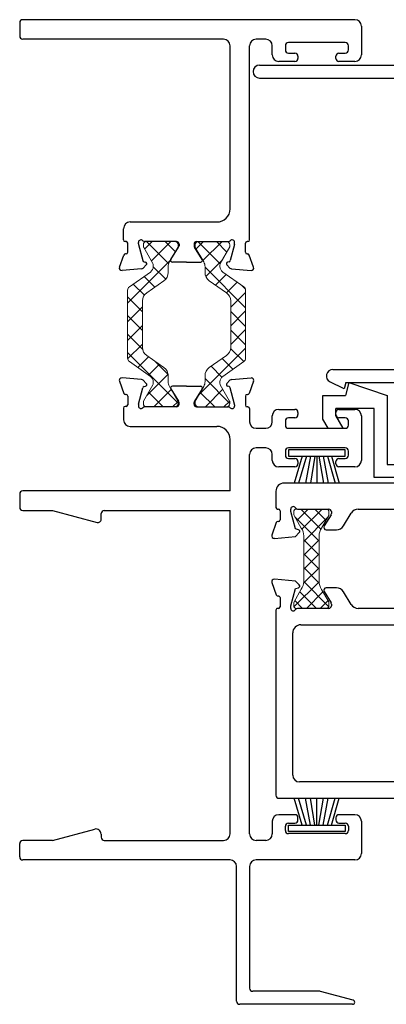
# Model space of a CAD drawing. Units: inches. Extents: x -1 to 149, y -11 to 77.
# Drawn here: x 7 to 8, y -11 to -6 of the extents above; entities that cross this region are included whole.
import ezdxf

# ---------------------------------------------------------------- set-up
doc = ezdxf.new("R2010")
doc.units = ezdxf.units.IN
doc.header["$MEASUREMENT"] = 0
doc.layers.add('B090343$0$Thermal Strut', color=3, linetype='Continuous', lineweight=5)
doc.layers.add('B090430$0$Thermal Strut', color=3, linetype='Continuous', lineweight=5)
for name, color, linetype in [('E090037$0$EXT_MISC', 5, 'Continuous'), ('e090038$0$EXT_MISC', 5, 'Continuous'), ('E090096$0$EXT_BEAD', 1, 'Continuous'), ('e091342$0$EXT_SASH', 6, 'Continuous'), ('E091430$0$EXT_FRAME', 5, 'Continuous'), ('e092342$0$EXT_SASH', 6, 'Continuous'), ('E092430$0$EXT_FRAME', 5, 'Continuous'), ('GLASS', 86, 'Continuous'), ('HARD_SEAL', 7, 'Continuous'), ('IG_SPACER', 86, 'Continuous')]:
    doc.layers.add(name, color=color, linetype=linetype)

# ---------------------------------------------------------------- blocks, each defined once
blk = doc.blocks.new('E091430')
at = {"layer": 'E091430$0$EXT_FRAME'}
for p, q in [((-0.9166, 1.041), (-0.9166, 0.978)), ((0.6774, 1.056), (-0.9016, 1.056)), ((0.7084, 1.025), (0.7084, 0.888)), ((0.0524, 0.963), (-0.9016, 0.963)), ((0.2534, 0.963), (0.2074, 0.963)), ((0.6314, 0.947), (0.3614, 0.947)), ((0.0834, 0.155), (0.0834, 0.932)), ((0.1764, 0.008), (0.1764, 0.932)), ((0.2844, 0.888), (0.2844, 0.932)), ((0.3464, 0.932), (0.3464, 0.912)), ((0.3614, 0.897), (0.3914, 0.897)), ((0.6014, 0.897), (0.6314, 0.897)), ((0.6464, 0.912), (0.6464, 0.932)), ((0.3914, 0.857), (0.3154, 0.857)), ((0.4064, 0.882), (0.4064, 0.872)), ((0.5864, 0.872), (0.5864, 0.882)), ((0.6774, 0.857), (0.6014, 0.857)), ((-0.4231, 0.008), (-0.4231, 0.061)), ((-0.3911, 0.093), (0.0214, 0.093)), ((-0.4111, 0), (-0.4151, 0)), ((-0.1711, 0), (-0.3222, 0)), ((-0.0756, 0), (0.0756, 0)), ((0.1684, 0), (0.1644, 0)), ((-0.4031, -0.051), (-0.4031, -0.008)), ((-0.3521, -0.0104), (-0.3521, -0.004)), ((-0.3517, -0.0135), (-0.331, -0.0908)), ((-0.1977, -0.0858), (-0.1609, -0.0269)), ((-0.1591, -0.012), (-0.1591, -0.0206)), ((-0.0876, -0.012), (-0.0876, -0.0206)), ((-0.049, -0.0858), (-0.0857, -0.0269)), ((0.105, -0.0135), (0.0843, -0.0908)), ((0.1054, -0.0104), (0.1054, -0.004)), ((0.1564, -0.051), (0.1564, -0.008)), ((-0.4424, -0.1219), (-0.4214, -0.0643)), ((-0.4111, -0.059), (-0.4139, -0.059)), ((0.1644, -0.059), (0.1672, -0.059)), ((0.1957, -0.1219), (0.1748, -0.0643)), ((-0.3372, -0.1298), (-0.43, -0.138)), ((-0.315, -0.1117), (-0.3297, -0.1264)), ((-0.3253, -0.0965), (-0.3186, -0.0983)), ((-0.1233, -0.098), (-0.1909, -0.098)), ((-0.1233, -0.098), (-0.0557, -0.098)), ((0.0684, -0.1117), (0.0831, -0.1264)), ((0.0787, -0.0965), (0.072, -0.0983)), ((0.0905, -0.1298), (0.1834, -0.138))]:
    blk.add_line(p, q, dxfattribs=at)
for centre, radius, start, end in [((-0.9016, 1.041), 0.015, 90, 180), ((0.6774, 1.025), 0.031, 0, 90), ((-0.9016, 0.978), 0.015, 180, 270), ((0.0524, 0.932), 0.031, 0, 90), ((0.2074, 0.932), 0.031, 90, 180), ((0.2534, 0.932), 0.031, 0, 90), ((0.3614, 0.932), 0.015, 90, 180), ((0.6314, 0.932), 0.015, 0, 90), ((0.3614, 0.912), 0.015, 180, 270), ((0.3914, 0.882), 0.015, 0, 90), ((0.6014, 0.882), 0.015, 90, 180), ((0.6314, 0.912), 0.015, 270, 0), ((0.3154, 0.888), 0.031, 180, 270), ((0.3914, 0.872), 0.015, 270, 0), ((0.6014, 0.872), 0.015, 180, 270), ((0.6774, 0.888), 0.031, 270, 0), ((0.0214, 0.155), 0.062, 270, 0), ((-0.3911, 0.061), 0.032, 90, 180), ((-0.4151, 0.008), 0.008, 180, 270), ((-0.4111, -0.008), 0.008, 0, 90), ((-0.3401, -0.004), 0.012, 41.8103, 180), ((-0.3222, 0.012), 0.012, 221.8103, 270), ((0.0756, 0.012), 0.012, 270, 318.1897), ((0.0934, -0.004), 0.012, 0, 138.1897), ((0.1644, -0.008), 0.008, 90, 180), ((0.1684, 0.008), 0.008, 270, 0), ((-0.3401, -0.0104), 0.012, 180, 195), ((-0.1711, -0.012), 0.012, 0, 90), ((-0.1711, -0.0206), 0.012, 328, 0), ((-0.0756, -0.012), 0.012, 90, 180), ((-0.0756, -0.0206), 0.012, 180, 212), ((0.0934, -0.0104), 0.012, 345, 0), ((-0.4139, -0.067), 0.008, 90, 160), ((-0.4111, -0.051), 0.008, 270, 0), ((-0.3232, -0.0888), 0.008, 195, 255), ((-0.1909, -0.09), 0.008, 148, 270), ((-0.0557, -0.09), 0.008, 270, 32), ((0.0766, -0.0888), 0.008, 285, 345), ((0.1644, -0.051), 0.008, 180, 270), ((0.1672, -0.067), 0.008, 20, 90), ((-0.4311, -0.126), 0.012, 160, 275), ((-0.3382, -0.1179), 0.012, 275, 315), ((-0.3207, -0.106), 0.008, 315, 75), ((0.074, -0.106), 0.008, 105, 225), ((0.0916, -0.1179), 0.012, 225, 265), ((0.1845, -0.126), 0.012, 265, 20)]:
    blk.add_arc(centre, radius, start, end, dxfattribs=at)
blk = doc.blocks.new('E092430')
at = {"layer": 'E092430$0$EXT_FRAME'}
for p, q in [((-0.4424, 0.1219), (-0.4214, 0.0643)), ((-0.3372, 0.1298), (-0.43, 0.138)), ((-0.315, 0.1117), (-0.3297, 0.1264)), ((-0.3253, 0.0965), (-0.3186, 0.0983)), ((-0.1233, 0.098), (-0.1909, 0.098)), ((-0.1233, 0.098), (-0.0557, 0.098)), ((0.0684, 0.1117), (0.0831, 0.1264)), ((0.0787, 0.0965), (0.072, 0.0983)), ((0.0905, 0.1298), (0.1834, 0.138)), ((0.1957, 0.1219), (0.1748, 0.0643)), ((-0.4111, 0.059), (-0.4139, 0.059)), ((-0.4031, 0.051), (-0.4031, 0.0098)), ((-0.3517, 0.0135), (-0.331, 0.0908)), ((-0.1977, 0.0858), (-0.1609, 0.0269)), ((-0.049, 0.0858), (-0.0857, 0.0269)), ((0.105, 0.0135), (0.0843, 0.0908)), ((0.1564, 0.051), (0.1564, 0.008)), ((0.1644, 0.059), (0.1672, 0.059)), ((-0.4111, 0.0018), (-0.4151, 0.0018)), ((-0.3521, 0.0104), (-0.3521, 0.004)), ((-0.1711, 0), (-0.3222, 0)), ((-0.1591, 0.012), (-0.1591, 0.0206)), ((-0.0876, 0.012), (-0.0876, 0.0206)), ((-0.0756, 0), (0.0756, 0)), ((0.1054, 0.0104), (0.1054, 0.004)), ((0.1684, 0), (0.1644, 0)), ((-0.4231, -0.0062), (-0.4231, -0.062)), ((0.1764, -0.008), (0.1764, -0.071)), ((0.2844, -0.071), (0.2844, -0.043)), ((0.3154, -0.012), (0.3914, -0.012)), ((0.4064, -0.027), (0.4064, -0.037)), ((0.5864, -0.037), (0.5864, -0.027)), ((0.6014, -0.012), (0.6774, -0.012)), ((0.7084, -0.043), (0.7084, -0.2546)), ((-0.3921, -0.093), (0.0214, -0.093)), ((0.3464, -0.067), (0.3464, -0.087)), ((0.3914, -0.052), (0.3614, -0.052)), ((0.6314, -0.052), (0.6014, -0.052)), ((0.6464, -0.087), (0.6464, -0.067)), ((0.2074, -0.102), (0.2534, -0.102)), ((0.3614, -0.102), (0.6314, -0.102)), ((0.0834, -0.4), (0.0834, -0.155)), ((0.1764, -2.033), (0.1764, -0.2266)), ((0.2534, -0.1956), (0.2074, -0.1956)), ((0.2844, -0.2546), (0.2844, -0.2266)), ((0.3464, -0.2106), (0.3464, -0.2306)), ((0.6314, -0.1956), (0.3614, -0.1956)), ((0.6464, -0.2306), (0.6464, -0.2106)), ((0.3614, -0.2456), (0.3914, -0.2456)), ((0.4064, -0.2606), (0.4064, -0.2706)), ((0.5864, -0.2706), (0.5864, -0.2606)), ((0.6014, -0.2456), (0.6314, -0.2456)), ((0.3914, -0.2856), (0.3154, -0.2856)), ((0.6774, -0.2856), (0.6014, -0.2856)), ((-0.9166, -0.415), (-0.9166, -0.478)), ((0.0834, -0.4), (-0.9016, -0.4)), ((-0.9016, -0.493), (-0.7606, -0.493)), ((-0.7606, -0.493), (-0.5484, -0.5498)), ((-0.5296, -0.5353), (-0.5296, -0.508)), ((-0.5146, -0.493), (0.0834, -0.493)), ((0.0834, -2.033), (0.0834, -0.493)), ((0.3914, -1.9416), (0.3154, -1.9416)), ((0.4064, -1.9666), (0.4064, -1.9566)), ((0.5864, -1.9566), (0.5864, -1.9666)), ((0.6774, -1.9416), (0.6014, -1.9416)), ((-0.7606, -2.064), (-0.56, -2.0103)), ((0.2844, -1.9726), (0.2844, -2.033)), ((0.3464, -2.0166), (0.3464, -1.9966)), ((0.3614, -1.9816), (0.3914, -1.9816)), ((0.6014, -1.9816), (0.6314, -1.9816)), ((0.6464, -1.9966), (0.6464, -2.0166)), ((0.7084, -1.9726), (0.7084, -2.126)), ((-0.5296, -2.0336), (-0.5296, -2.049)), ((0.6314, -2.0316), (0.3614, -2.0316)), ((-0.9166, -2.142), (-0.9166, -2.079)), ((-0.7606, -2.064), (-0.9016, -2.064)), ((-0.5146, -2.064), (0.0524, -2.064)), ((0.2534, -2.064), (0.2074, -2.064)), ((0.0834, -2.157), (-0.9016, -2.157)), ((0.1144, -2.829), (0.1144, -2.188)), ((0.1764, -2.188), (0.1764, -2.767)), ((0.6774, -2.157), (0.2074, -2.157)), ((0.509, -2.782), (0.1914, -2.782)), ((0.669, -2.8243), (0.5129, -2.7825)), ((0.6664, -2.844), (0.1294, -2.844))]:
    blk.add_line(p, q, dxfattribs=at)
for centre, radius, start, end in [((-0.4311, 0.126), 0.012, 85, 200), ((-0.3382, 0.1179), 0.012, 45, 85), ((-0.3232, 0.0888), 0.008, 105, 165), ((-0.3207, 0.106), 0.008, 285, 45), ((-0.1909, 0.09), 0.008, 90, 212), ((-0.0557, 0.09), 0.008, 328, 90), ((0.074, 0.106), 0.008, 135, 255), ((0.0766, 0.0888), 0.008, 15, 75), ((0.0916, 0.1179), 0.012, 95, 135), ((0.1845, 0.126), 0.012, 340, 95), ((-0.4139, 0.067), 0.008, 200, 270), ((-0.4111, 0.051), 0.008, 0, 90), ((0.1644, 0.051), 0.008, 90, 180), ((0.1672, 0.067), 0.008, 270, 340), ((-0.4151, -0.0062), 0.008, 90, 180), ((-0.4111, 0.0098), 0.008, 270, 0), ((-0.3401, 0.0104), 0.012, 165, 180), ((-0.3401, 0.004), 0.012, 180, 318.1897), ((-0.3222, -0.012), 0.012, 90, 138.1897), ((-0.1711, 0.012), 0.012, 270, 0), ((-0.1711, 0.0206), 0.012, 0, 32), ((-0.0756, 0.0206), 0.012, 148, 180), ((-0.0756, 0.012), 0.012, 180, 270), ((0.0756, -0.012), 0.012, 41.8103, 90), ((0.0934, 0.004), 0.012, 221.8103, 0), ((0.0934, 0.0104), 0.012, 0, 15), ((0.1644, 0.008), 0.008, 180, 270), ((0.1684, -0.008), 0.008, 0, 90), ((0.3154, -0.043), 0.031, 90, 180), ((0.3914, -0.027), 0.015, 0, 90), ((0.3914, -0.037), 0.015, 270, 0), ((0.6014, -0.027), 0.015, 90, 180), ((0.6014, -0.037), 0.015, 180, 270), ((0.6774, -0.043), 0.031, 0, 90), ((-0.3921, -0.062), 0.031, 180, 270), ((0.0214, -0.155), 0.062, 0, 90), ((0.2074, -0.071), 0.031, 180, 270), ((0.2534, -0.071), 0.031, 270, 0), ((0.3614, -0.067), 0.015, 90, 180), ((0.3614, -0.087), 0.015, 180, 270), ((0.6314, -0.067), 0.015, 0, 90), ((0.6314, -0.087), 0.015, 270, 0), ((0.2074, -0.2266), 0.031, 90, 180), ((0.2534, -0.2266), 0.031, 0, 90), ((0.3614, -0.2106), 0.015, 90, 180), ((0.3614, -0.2306), 0.015, 180, 270), ((0.6314, -0.2106), 0.015, 0, 90), ((0.6314, -0.2306), 0.015, 270, 0), ((0.3154, -0.2546), 0.031, 180, 270), ((0.3914, -0.2606), 0.015, 0, 90), ((0.3914, -0.2706), 0.015, 270, 0), ((0.6014, -0.2606), 0.015, 90, 180), ((0.6014, -0.2706), 0.015, 180, 270), ((0.6774, -0.2546), 0.031, 270, 0), ((-0.9016, -0.415), 0.015, 90, 180), ((-0.9016, -0.478), 0.015, 180, 270), ((-0.5146, -0.508), 0.015, 90, 180), ((-0.5446, -0.5353), 0.015, 255, 0), ((0.3154, -1.9726), 0.031, 90, 180), ((0.3914, -1.9566), 0.015, 0, 90), ((0.3914, -1.9666), 0.015, 270, 0), ((0.6014, -1.9566), 0.015, 90, 180), ((0.6014, -1.9666), 0.015, 180, 270), ((0.6774, -1.9726), 0.031, 0, 90), ((-0.5537, -2.0336), 0.0242, 0, 105), ((0.3614, -1.9966), 0.015, 90, 180), ((0.6314, -1.9966), 0.015, 0, 90), ((-0.5146, -2.049), 0.015, 180, 270), ((0.0524, -2.033), 0.031, 270, 0), ((0.2074, -2.033), 0.031, 180, 270), ((0.2534, -2.033), 0.031, 270, 0), ((0.3614, -2.0166), 0.015, 180, 270), ((0.6314, -2.0166), 0.015, 270, 0), ((-0.9016, -2.079), 0.015, 90, 180), ((-0.9016, -2.142), 0.015, 180, 270), ((0.6774, -2.126), 0.031, 270, 0), ((0.0834, -2.188), 0.031, 0, 90), ((0.2074, -2.188), 0.031, 90, 180), ((0.1914, -2.767), 0.015, 180, 270), ((0.509, -2.797), 0.015, 75, 90), ((0.1294, -2.829), 0.015, 180, 270), ((0.6664, -2.834), 0.01, 270, 0), ((0.6664, -2.834), 0.01, 0, 75)]:
    blk.add_arc(centre, radius, start, end, dxfattribs=at)
blk = doc.blocks.new('B090430$0$B950019')
at = {"layer": 'B090430$0$Thermal Strut'}
h = blk.add_hatch(dxfattribs=at)
h.set_pattern_fill('ANSI37', color=256, scale=0.5)
h.set_pattern_definition([(45, (0.39349, 0.12205), (-0.044194, 0.044194), []), (135, (0.39349, 0.12205), (-0.044194, -0.044194), [])])
h.paths.add_polyline_path([(0.6665, -0.0354), (0.6389, -0.0354, -0.244698), (0.6002, -0.0153), (0.543, 0.0665, 0.244698), (0.5043, 0.0866), (0.2827, 0.0866, 0.244698), (0.244, 0.0665), (0.1867, -0.0153, -0.244698), (0.148, -0.0354), (0.1205, -0.0354, 0.131652), (0.0969, -0.0418), (0.0278, -0.0816, -0.131652), (0.0239, -0.0827), (0.0157, -0.0827, -0.414214), (0, -0.0669), (0, 0.0669, -0.414214), (0.0157, 0.0827), (0.026, 0.0827), (0.1051, 0.037, 0.131652), (0.111, 0.0354), (0.1193, 0.0354, 0.244698), (0.1451, 0.0489), (0.2153, 0.1491, -0.244698), (0.2315, 0.1575), (0.5555, 0.1575, -0.244698), (0.5717, 0.1491), (0.6418, 0.0489, 0.244698), (0.6676, 0.0354), (0.676, 0.0354, 0.131652), (0.6819, 0.037), (0.7592, 0.0816, -0.131652), (0.7631, 0.0827), (0.7712, 0.0827, -0.414214), (0.787, 0.0669), (0.787, -0.0669, -0.414214), (0.7712, -0.0827), (0.7631, -0.0827, -0.131652), (0.7592, -0.0816), (0.6901, -0.0418, 0.131652)])
blk.add_lwpolyline([(0.111, 0.0354, -0.131652), (0.1051, 0.037), (0.026, 0.0827), (0.0157, 0.0827, 0.414214), (0, 0.0669), (0, -0.0669, 0.414214), (0.0157, -0.0827), (0.0239, -0.0827, 0.131652), (0.0278, -0.0816), (0.0969, -0.0418, -0.131652), (0.1205, -0.0354), (0.148, -0.0354, 0.244698), (0.1867, -0.0153), (0.244, 0.0665, -0.244698), (0.2827, 0.0866), (0.5043, 0.0866, -0.244698), (0.543, 0.0665), (0.6002, -0.0153, 0.244698), (0.6389, -0.0354), (0.6665, -0.0354, -0.131645), (0.6901, -0.0418), (0.7592, -0.0816, 0.131652), (0.7631, -0.0827), (0.7712, -0.0827, 0.414214), (0.787, -0.0669), (0.787, 0.0669, 0.414214), (0.7712, 0.0827), (0.7631, 0.0827, 0.131652), (0.7592, 0.0816), (0.6819, 0.037, -0.131652), (0.676, 0.0354), (0.6676, 0.0354, -0.244698), (0.6418, 0.0489), (0.5717, 0.1491, 0.244698), (0.5555, 0.1575), (0.2315, 0.1575, 0.244698), (0.2153, 0.1491), (0.1451, 0.0489, -0.244698), (0.1193, 0.0354)], format="xyb", close=True, dxfattribs=at)
blk.add_arc((0.0239, 0.0748), 0.00787, 60, 90, dxfattribs=at)
blk = doc.blocks.new('B090430')
for name, p in [('E091430', (0, 0)), ('E092430', (0, -0.787))]:
    blk.add_blockref(name, p)
at = {"xscale": -1, "rotation": 90}
blk.add_blockref('B090430$0$B950019', (-0.2461, 0), dxfattribs=at)
at = {"rotation": 270}
blk.add_blockref('B090430$0$B950019', (0, 0), dxfattribs=at)
blk = doc.blocks.new('B090343$0$b950012')
at = {"layer": 'B090343$0$Thermal Strut'}
h = blk.add_hatch(dxfattribs=at)
h.set_pattern_fill('ANSI37', color=256, scale=0.375)
h.set_pattern_definition([(45, (6.38872, 9.111827), (-0.03314563, 0.03314563), []), (135, (6.38872, 9.111827), (-0.03314563, -0.03314563), [])])
h.paths.add_polyline_path([(0.4724, 0.0719, 0.414219), (0.4606, 0.0837), (0.4454, 0.0837), (0.4415, 0.0826), (0.3818, 0.0482, -0.136944), (0.3449, 0.0365), (0.1276, 0.0365, -0.136944), (0.0906, 0.0482), (0.031, 0.0826), (0.027, 0.0837), (0.0118, 0.0837, 0.414219), (0, 0.0719), (0, -0.0719, 0.414219), (0.0118, -0.0837), (0.027, -0.0837), (0.031, -0.0826), (0.0907, -0.0481, -0.177667), (0.1276, -0.0365), (0.3449, -0.0365, -0.135643), (0.3817, -0.0481), (0.4415, -0.0826), (0.4454, -0.0837), (0.4606, -0.0837, 0.414219), (0.4724, -0.0719)])
blk.add_lwpolyline([(0.4454, 0.0837), (0.4606, 0.0837, -0.414214), (0.4724, 0.0719), (0.4724, -0.0719, -0.414214), (0.4606, -0.0837), (0.4454, -0.0837), (0.4415, -0.0826), (0.3817, -0.0481, 0.135643), (0.3449, -0.0365), (0.1276, -0.0365, 0.177667), (0.0907, -0.0481), (0.031, -0.0826), (0.027, -0.0837), (0.0118, -0.0837, -0.414214), (0, -0.0719), (0, 0.0719, -0.414214), (0.0118, 0.0837), (0.027, 0.0837), (0.031, 0.0826), (0.0906, 0.0482, 0.136944), (0.1276, 0.0365), (0.3449, 0.0365, 0.136944), (0.3818, 0.0482), (0.4415, 0.0826)], format="xyb", close=True, dxfattribs=at)
blk = doc.blocks.new('e091342')
at = {"layer": 'e091342$0$EXT_SASH'}
for p, q in [((-0.0643, 0.1755), (-0.1232, 0.197)), ((-0.139, 0.1848), (-0.1302, 0.0848)), ((-0.059, 0.1657), (-0.059, 0.168)), ((-0.008, 0.1577), (-0.051, 0.1577)), ((0.6741, 0.1777), (0.008, 0.1777)), ((0.75, 0.0612), (0.687, 0.1702)), ((0.896, 0.1777), (0.849, 0.1777)), ((0.904, -1.6823), (0.904, 0.1697)), ((-0.0945, 0.0845), (-0.0118, 0.1067)), ((-0.0118, 0.1067), (0.0002, 0.1067)), ((0.117, 0.1157), (0.6244, 0.1157)), ((0.6582, 0.0962), (0.6848, 0.0501)), ((0.854, 0.1282), (0.854, -0.1193)), ((-0.1302, 0.0848), (-0.1115, 0.0661)), ((-0.0985, 0.0696), (-0.0945, 0.0845)), ((0, 0.0743), (0, -0.0743)), ((0.078, -1.5783), (0.078, 0.0767)), ((0.752, -0.1193), (0.752, 0.0537)), ((0.69, 0.0306), (0.69, -0.1573)), ((-0.098, -0.0619), (-0.098, -0.1104)), ((-0.0265, -0.0846), (-0.0801, -0.0519)), ((-0.012, -0.0863), (-0.0202, -0.0863)), ((0.839, -0.1343), (0.767, -0.1343)), ((-0.0793, -0.1437), (-0.0187, -0.1807)), ((0, -0.214), (0, -1.3057)), ((0.729, -0.1963), (0.787, -0.1963)), ((0.826, -0.2353), (0.826, -1.5853)), ((-0.0187, -1.339), (-0.0793, -1.376)), ((-0.098, -1.4093), (-0.098, -1.4578)), ((-0.0801, -1.4679), (-0.0265, -1.4351)), ((-0.0202, -1.4334), (-0.012, -1.4334)), ((0, -1.4454), (0, -1.594)), ((-0.1115, -1.5859), (-0.1302, -1.6046)), ((-0.0945, -1.6042), (-0.0985, -1.5894)), ((-0.1302, -1.6046), (-0.139, -1.7046)), ((-0.0118, -1.6264), (-0.0945, -1.6042)), ((0.0002, -1.6264), (-0.0118, -1.6264)), ((0.794, -1.6173), (0.117, -1.6173)), ((-0.051, -1.6774), (-0.008, -1.6774)), ((0, -1.6854), (0, -1.6893)), ((-0.1232, -1.7167), (-0.0643, -1.6952)), ((0.008, -1.6973), (0.889, -1.6973))]:
    blk.add_line(p, q, dxfattribs=at)
for centre, radius, start, end in [((-0.1272, 0.1859), 0.0118, 70, 185), ((-0.067, 0.168), 0.008, 0, 70), ((-0.051, 0.1657), 0.008, 180, 270), ((-0.008, 0.1657), 0.008, 270, 14.1086), ((0.0075, 0.1697), 0.008, 86.2827, 195.1311), ((0.6741, 0.1627), 0.015, 30, 90), ((0.849, 0.1527), 0.025, 90, 281.537), ((0.896, 0.1697), 0.008, 0, 90), ((0.0002, 0.0949), 0.0118, 299.4409, 90), ((0.117, 0.0767), 0.039, 90, 180), ((0.6244, 0.0767), 0.039, 30, 90), ((-0.106, 0.0717), 0.0078, 225, 345), ((0.0118, 0.0743), 0.0118, 119.4409, 180), ((0.651, 0.0306), 0.039, 0, 30), ((0.737, 0.0537), 0.015, 0, 30), ((-0.0862, -0.0619), 0.0118, 58.6, 180), ((-0.0202, -0.0743), 0.012, 238.6, 270), ((-0.012, -0.0743), 0.012, 270, 360), ((-0.059, -0.1104), 0.039, 180, 238.6), ((0.767, -0.1193), 0.015, 180, 270), ((0.839, -0.1193), 0.015, 270, 0), ((-0.039, -0.214), 0.039, 0, 58.6), ((0.729, -0.1573), 0.039, 180, 270), ((0.787, -0.2353), 0.039, 0, 90), ((-0.039, -1.3057), 0.039, 301.4, 0), ((-0.059, -1.4093), 0.039, 121.4, 180), ((-0.0202, -1.4454), 0.012, 90, 121.4), ((-0.012, -1.4454), 0.012, 360, 90), ((-0.0862, -1.4578), 0.0118, 180, 301.4), ((-0.106, -1.5914), 0.0078, 15, 135), ((0.117, -1.5783), 0.039, 180, 270), ((0.794, -1.5853), 0.032, 270, 0), ((0.0118, -1.594), 0.0118, 180, 240.5591), ((0.0002, -1.6146), 0.0118, 270, 60.5591), ((-0.0668, -1.6877), 0.008, 288.7648, 8.058), ((-0.051, -1.6854), 0.008, 90, 188.2955), ((-0.008, -1.6854), 0.008, 0, 90), ((0.889, -1.6823), 0.015, 270, 0), ((-0.1272, -1.7056), 0.0118, 175, 290), ((0.008, -1.6893), 0.008, 180, 270)]:
    blk.add_arc(centre, radius, start, end, dxfattribs=at)
blk = doc.blocks.new('e092342')
at = {"layer": 'e092342$0$EXT_SASH'}
for p, q in [((-0.062, 0.9192), (-0.062, 0.5042)), ((-0.008, 0.9272), (-0.054, 0.9272)), ((0, 0.4422), (0, 0.9192)), ((-0.124, 0.4742), (-0.124, -1.6583)), ((-0.077, 0.4892), (-0.109, 0.4892)), ((-0.047, 0.4272), (-0.015, 0.4272)), ((-0.062, 0.1927), (-0.062, 0.4122)), ((0.1232, 0.197), (0.0643, 0.1755)), ((-0.008, 0.1777), (-0.047, 0.1777)), ((0, 0.1657), (0, 0.1697)), ((0.051, 0.1577), (0.008, 0.1577)), ((0.1302, 0.0848), (0.139, 0.1848)), ((-0.0002, 0.1067), (0.0118, 0.1067)), ((0.0118, 0.1067), (0.0945, 0.0845)), ((0, -0.0743), (0, 0.0743)), ((0.0945, 0.0845), (0.0985, 0.0696)), ((0.1115, 0.0661), (0.1302, 0.0848)), ((0.0202, -0.0863), (0.012, -0.0863)), ((0.0801, -0.0519), (0.0265, -0.0846)), ((0.098, -0.1104), (0.098, -0.0619)), ((0.0187, -0.1807), (0.0793, -0.1437)), ((0, -1.3057), (0, -0.214)), ((0.0793, -1.376), (0.0187, -1.339)), ((0, -1.594), (0, -1.4454)), ((0.012, -1.4334), (0.0202, -1.4334)), ((0.0265, -1.4351), (0.0801, -1.4679)), ((0.098, -1.4578), (0.098, -1.4093)), ((0.0985, -1.5894), (0.0945, -1.6042)), ((0.1302, -1.6046), (0.1115, -1.5859)), ((0.0118, -1.6264), (-0.0002, -1.6264)), ((0.0945, -1.6042), (0.0118, -1.6264)), ((0.139, -1.7046), (0.1302, -1.6046)), ((0, -1.6893), (0, -1.6854)), ((0.008, -1.6774), (0.051, -1.6774)), ((0.059, -1.6854), (0.059, -1.6877)), ((-0.085, -1.6973), (-0.008, -1.6973)), ((0.0643, -1.6952), (0.1232, -1.7167))]:
    blk.add_line(p, q, dxfattribs=at)
for centre, radius, start, end in [((-0.054, 0.9192), 0.008, 90, 180), ((-0.008, 0.9192), 0.008, 360, 90), ((-0.109, 0.4742), 0.015, 90, 180), ((-0.077, 0.5042), 0.015, 270, 360), ((-0.047, 0.4122), 0.015, 90, 180), ((-0.015, 0.4422), 0.015, 270, 0), ((-0.047, 0.1927), 0.015, 180, 270), ((0.1272, 0.1859), 0.0118, 355, 110), ((-0.008, 0.1697), 0.008, 0, 90), ((0.008, 0.1657), 0.008, 180, 270), ((0.051, 0.1657), 0.008, 270, 8.2955), ((0.0668, 0.168), 0.008, 108.7648, 188.058), ((-0.0002, 0.0949), 0.0118, 90, 240.5591), ((-0.0118, 0.0743), 0.0118, 360, 60.5591), ((0.106, 0.0717), 0.0078, 195, 315), ((0.012, -0.0743), 0.012, 180, 270), ((0.0202, -0.0743), 0.012, 270, 301.4), ((0.0862, -0.0619), 0.0118, 0, 121.4), ((0.059, -0.1104), 0.039, 301.4, 0), ((0.039, -0.214), 0.039, 121.4, 180), ((0.039, -1.3057), 0.039, 180, 238.6), ((0.059, -1.4093), 0.039, 0, 58.6), ((0.012, -1.4454), 0.012, 90, 180), ((0.0202, -1.4454), 0.012, 58.6, 90), ((0.0862, -1.4578), 0.0118, 238.6, 0), ((0.106, -1.5914), 0.0078, 45, 165), ((-0.0002, -1.6146), 0.0118, 119.4409, 270), ((-0.0118, -1.594), 0.0118, 299.4409, 0), ((-0.085, -1.6583), 0.039, 180, 270), ((0.008, -1.6854), 0.008, 90, 180), ((0.051, -1.6854), 0.008, 0, 90), ((-0.008, -1.6893), 0.008, 270, 360), ((0.067, -1.6877), 0.008, 180, 250), ((0.1272, -1.7056), 0.0118, 250, 5)]:
    blk.add_arc(centre, radius, start, end, dxfattribs=at)
blk = doc.blocks.new('B090343')
at = {"xscale": -1}
for name, p in [('e092342', (0, 0)), ('e091342', (-0.4724, 0)), ('B090343$0$b950012', (0, 0.0034)), ('B090343$0$b950012', (0, -1.5285))]:
    blk.add_blockref(name, p, dxfattribs=at)
blk = doc.blocks.new('E090096')
at = {"layer": 'E090096$0$EXT_BEAD'}
for p, q in [((0.092, 0.743), (0, 0.743)), ((0, 0.743), (0, 0)), ((0.05, 0.693), (0.096, 0.693)), ((0.05, 0.693), (0.05, 0.483)), ((0.096, 0.693), (0.096, 0.6735)), ((0.142, 0.693), (0.142, 0.6735)), ((0.05, 0.483), (0.096, 0.483)), ((0.096, 0.483), (0.096, 0.5025)), ((0.142, 0.483), (0.142, 0.5025)), ((0.092, 0.433), (0.05, 0.433)), ((0.05, 0.433), (0.05, 0.05)), ((0.049, 0), (0, 0)), ((0.121, -0.3079), (0.0584, -0.0742)), ((0.1167, -0.0754), (0.15, -0.3001))]:
    blk.add_line(p, q, dxfattribs=at)
for centre, radius, start, end in [((0.092, 0.693), 0.05, 0, 90), ((0.119, 0.6735), 0.023, 180, 360), ((0.119, 0.5025), 0.023, 360, 180), ((0.092, 0.483), 0.05, 270, 360), ((0.049, -0.031), 0.081, 326.7381, 89.2926), ((0.049, -0.031), 0.031, 301.3171, 90), ((0.0729, -0.0703), 0.015, 121.3171, 195), ((0.1355, -0.304), 0.015, 195, 15)]:
    blk.add_arc(centre, radius, start, end, dxfattribs=at)
blk = doc.blocks.new('B090096')
blk.add_blockref('E090096', (0, 0))
blk = doc.blocks.new('bulb_2680')
at = {"layer": 'HARD_SEAL'}
for p, q in [((-0.175, -0.134), (-0.175, 0.134)), ((-0.155, -0.134), (-0.155, 0.134)), ((-0.112, -0.134), (-0.112, 0.134)), ((-0.092, 0.0315), (-0.092, 0.134)), ((-0.0102, 0.0946), (-0.0402, 0.0946)), ((-0.0402, 0.0946), (-0.0402, 0.0315)), ((-0.0102, -0.0946), (-0.0102, 0.0946)), ((-0.0402, 0.0315), (-0.092, 0.0315)), ((-0.092, -0.134), (-0.092, -0.0315)), ((-0.092, -0.0315), (-0.0402, -0.0315)), ((-0.0402, -0.0315), (-0.0402, -0.0946)), ((-0.0402, -0.0946), (-0.0102, -0.0946))]:
    blk.add_line(p, q, dxfattribs=at)
for centre, radius, start, end in [((-0.1335, 0.134), 0.0415, 0, 180), ((-0.1335, 0.134), 0.0215, 0, 180), ((-0.1335, -0.134), 0.0415, 180, 0), ((-0.1335, -0.134), 0.0215, 180, 0)]:
    blk.add_arc(centre, radius, start, end, dxfattribs=at)
blk = doc.blocks.new('Glass_03')
at = {"layer": 'GLASS'}
for p, q in [((-0.186, 1.5), (-0.186, 0)), ((-0.124, 0), (-0.124, 1.5)), ((-0.062, 0), (-0.062, 1.5)), ((0, 0), (0, 1.5)), ((-0.186, 0), (-0.124, 0)), ((-0.124, 0), (-0.062, 0)), ((-0.062, 0), (0, 0))]:
    blk.add_line(p, q, dxfattribs=at)
blk = doc.blocks.new('SPACER12')
at = {"layer": 'IG_SPACER'}
for points in [[(0.015, 0.24), (0.735, 0.24, -0.414214), (0.75, 0.225), (0.75, 0.2, 0.4), (0.75, 0.1), (0.75, 0.062), (0.688, 0), (0.062, 0), (0, 0.062), (0, 0.1, 0.4), (0, 0.2), (0, 0.225, -0.414214)], [(0.02, 0.22), (0.73, 0.22), (0.73, 0.2074, 0.348155), (0.73, 0.0926), (0.73, 0.0703), (0.6797, 0.02), (0.0703, 0.02), (0.02, 0.0703), (0.02, 0.0926, 0.348155), (0.02, 0.2074)]]:
    blk.add_lwpolyline(points, format="xyb", close=True, dxfattribs=at)
blk = doc.blocks.new('IG 18 03 03')
at = {"layer": 'GLASS'}
blk.add_arc((0.561, -0.6164), 0.7215, 58.6856, 121.3144, dxfattribs=at)
for name, p in [('Glass_03', (0.186, 0)), ('SPACER12', (0.186, 0.135))]:
    blk.add_blockref(name, p)
at = {"xscale": -1}
blk.add_blockref('Glass_03', (0.936, 0), dxfattribs=at)
blk = doc.blocks.new('Glazing')
blk.add_lwpolyline([(0, 0), (0.046, 0), (0.046, -0.5), (0, -0.5)], close=True)
for name, p in [('IG 18 03 03', (0.046, -0.5)), ('bulb_2680', (1.326, -0.155))]:
    blk.add_blockref(name, p)
at = {"xscale": -1}
blk.add_blockref('B090096', (1.376, -0.743), dxfattribs=at)
blk = doc.blocks.new('Stile Ext')
at = {"xscale": -1, "rotation": 180}
blk.add_blockref('B090343', (1.3614, -1.6973), dxfattribs=at)
at = {"rotation": 180}
blk.add_blockref('Glazing', (1.361, -2.625), dxfattribs=at)
blk = doc.blocks.new('WS-270')
at = {"layer": 'HARD_SEAL'}
for p, q in [((-0.03, 0.07), (-0.158, 0.1078)), ((-0.03, 0.1351), (-0.03, -0.1351)), ((0, 0.1351), (-0.03, 0.1351)), ((0, -0.1351), (0, 0.1351)), ((-0.03, 0.05), (-0.158, 0.0878)), ((-0.03, 0.03), (-0.158, 0.0545)), ((-0.03, 0.01), (-0.158, 0.0303)), ((-0.03, 0), (-0.158, 0)), ((-0.03, -0.01), (-0.158, -0.0308)), ((-0.03, -0.03), (-0.158, -0.0543)), ((-0.03, -0.05), (-0.158, -0.0865)), ((-0.03, -0.07), (-0.158, -0.1065)), ((-0.03, -0.1351), (0, -0.1351))]:
    blk.add_line(p, q, dxfattribs=at)
blk = doc.blocks.new('E090037')
at = {"layer": 'E090037$0$EXT_MISC'}
for p, q in [((-0.4105, 1.5107), (0.7931, 1.5107)), ((0.7931, 1.5107), (0.7931, -0.4338)), ((-0.4105, 1.4487), (0.7311, 1.4487)), ((0.7311, 1.4487), (0.7311, 0.062)), ((-0.0618, 0.062), (0.7311, 0.062)), ((-0.0078, -0.03), (-0.0755, 0.0032)), ((0, 0), (-0.0078, -0.03)), ((0, 0), (0.7311, 0)), ((0.7311, -0.395), (0.7311, 0)), ((0.7311, -0.395), (0.6691, -0.417)), ((0.6691, -0.452), (0.6691, -0.417)), ((0.7418, -0.452), (0.6691, -0.452)), ((0.7931, -0.4338), (0.7418, -0.452))]:
    blk.add_line(p, q, dxfattribs=at)
for centre, end in [((-0.4105, 1.4797), 270), ((-0.0618, 0.031), 243.8975)]:
    blk.add_arc(centre, 0.031, 90, end, dxfattribs=at)
blk = doc.blocks.new('e090038')
at = {"layer": 'e090038$0$EXT_MISC'}
for p, q in [((-0.048, 0.243), (-0.0641, 0.181)), ((-0.048, 0.243), (0.1339, 0.181)), ((-0.1721, 0.181), (-0.0641, 0.181)), ((-0.1721, 0.0687), (-0.1721, 0.181)), ((0.1339, 0.181), (0.1339, -0.147)), ((0.0719, 0.119), (-0.1101, 0.119)), ((-0.1101, 0.0853), (-0.1101, 0.119)), ((0.0719, -0.209), (0.0719, 0.119)), ((-0.1469, 0.025), (-0.1721, 0.0687)), ((-0.0753, 0.025), (-0.1101, 0.0853)), ((-0.1469, 0.025), (-0.0753, 0.025)), ((0.5449, -0.1252), (0.5962, -0.107)), ((0.5449, -0.1252), (0.5449, -0.147)), ((0.5962, -0.107), (0.6689, -0.107)), ((0.6689, -0.107), (0.6689, -0.147)), ((0.1339, -0.147), (0.5449, -0.147)), ((0.6069, -0.169), (0.6689, -0.147)), ((0.6069, -0.169), (0.6069, -0.209)), ((0.6069, -0.209), (0.0719, -0.209))]:
    blk.add_line(p, q, dxfattribs=at)

msp = doc.modelspace()

# ---------------------------------------------------------------- block references
for name, p in [('B090430', (7.5143, -7.451)), ('E090037', (8.1485, -8.122)), ('e090038', (8.2108, -8.365))]:
    msp.add_blockref(name, p)
at = {"rotation": 90}
for name, p in [('WS-270', (8.0107, -8.4428)), ('Stile Ext', (7.8157, -10.0863))]:
    msp.add_blockref(name, p, dxfattribs=at)
at = {"xscale": -1, "rotation": 90}
msp.add_blockref('WS-270', (8.0107, -10.2588), dxfattribs=at)

doc.saveas('drawing.dxf')
